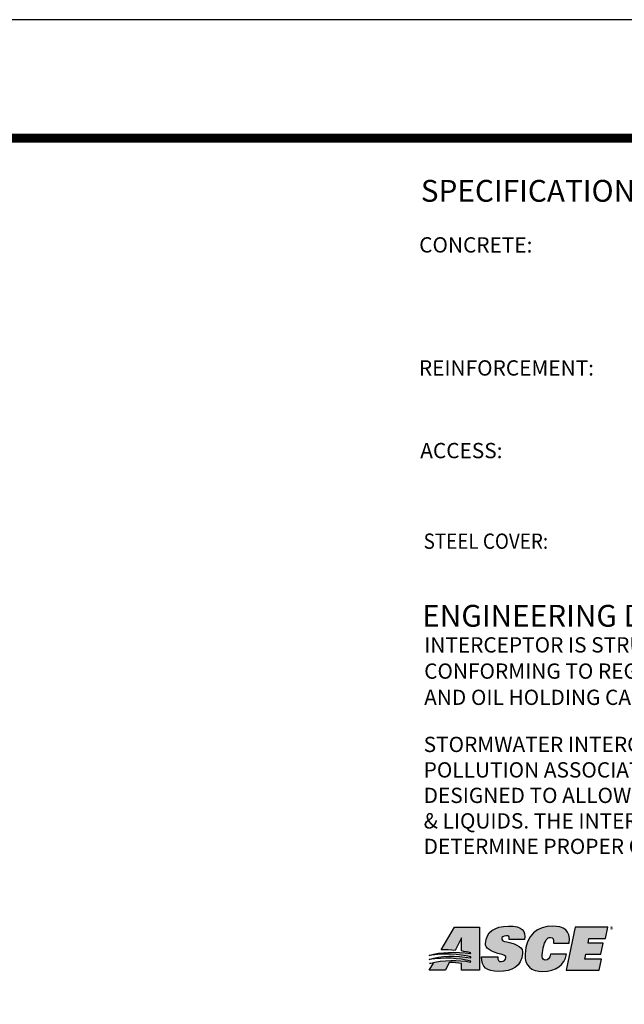
# Model space of a CAD drawing. Extents: x 0 to 714, y 0 to 552.
# Drawn here: x 453 to 567, y 367 to 552 of the extents above; entities that cross this region are included whole.
import ezdxf

# ---------------------------------------------------------------- set-up
doc = ezdxf.new("R2010")
doc.units = 0
doc.header["$LTSCALE"] = 5
doc.header["$MEASUREMENT"] = 0
doc.layers.add('DIM', color=1, linetype='CONTINUOUS')
doc.layers.add('SHT', color=1, linetype='CONTINUOUS')
doc.layers.add('NO PRINT', color=7, linetype='CONTINUOUS', plot=False)
doc.styles.add('4', font='simplex')
doc.styles.add('Arial', font='Arial', dxfattribs={"height": 1})
doc.styles.add('COMPLEX', font='helv.shx')

# ---------------------------------------------------------------- blocks, each defined once
blk = doc.blocks.new('A$C1DC07A9B')
at = {"layer": 'SHT'}
h = blk.add_hatch(color=9, dxfattribs=at)
edge = h.paths.add_edge_path()
edge.add_spline(control_points=[(6.34, 5.57), (6.34, 5.57), (3.18, 5.57), (3.18, 5.57), (3.18, 5.57), (3.18, 5.57), (1.5, 2.69), (1.5, 2.69), (1.5, 2.69), (2.11, 2.7), (2.71, 2.69), (3.29, 2.64), (3.29, 2.64), (3.29, 2.64), (4.09, 4.19), (4.09, 4.19), (4.09, 4.19), (4.09, 4.19), (4.09, 2.56), (4.09, 2.56), (4.09, 2.56), (4.48, 2.5), (4.86, 2.43), (5.22, 2.34), (5.22, 2.34), (5.22, 2.34), (5.24, 2.24), (5.24, 2.24), (5.24, 2.24), (3.27, 2.51), (1.52, 2.44), (0, 2.01), (0, 2.01), (1.96, 2.27), (3.69, 2.19), (5.23, 1.81), (5.23, 1.81), (5.23, 1.81), (5.23, 1.7), (5.23, 1.7), (5.23, 1.7), (3.29, 2.01), (1.54, 1.97), (0, 1.49), (0, 1.49), (1.95, 1.77), (3.67, 1.67), (5.23, 1.29), (5.23, 1.29), (5.23, 1.29), (5.22, 1.17), (5.22, 1.17), (5.22, 1.17), (3.6, 1.45), (1.9, 1.49), (0.03, 0.98), (0.03, 0.98), (0.03, 0.98), (0.53, 1.02), (0.53, 1.02), (0.53, 1.02), (0.53, 1.02), (0.02, 0.15), (0.02, 0.15), (0.02, 0.15), (0.02, 0.15), (2.04, 0.15), (2.04, 0.15), (2.04, 0.15), (2.04, 0.15), (2.53, 1.11), (2.53, 1.11), (2.53, 1.11), (3.07, 1.1), (3.6, 1.06), (4.09, 0.99), (4.09, 0.99), (4.09, 0.99), (4.09, 0.15), (4.09, 0.15), (4.09, 0.15), (4.09, 0.15), (6.34, 0.15), (6.34, 0.15), (6.34, 0.15), (6.34, 0.15), (6.34, 5.57), (6.34, 5.57)], knot_values=[0, 0, 0, 0, 0.045455, 0.045455, 0.045455, 0.045465, 0.090909, 0.090909, 0.090909, 0.090919, 0.136364, 0.136364, 0.136364, 0.136374, 0.181818, 0.181818, 0.181818, 0.181828, 0.227273, 0.227273, 0.227273, 0.227283, 0.272727, 0.272727, 0.272727, 0.272737, 0.318182, 0.318182, 0.318182, 0.318192, 0.363636, 0.363636, 0.363636, 0.363646, 0.409091, 0.409091, 0.409091, 0.409101, 0.454545, 0.454545, 0.454545, 0.454555, 0.5, 0.5, 0.5, 0.50001, 0.545455, 0.545455, 0.545455, 0.545465, 0.590909, 0.590909, 0.590909, 0.590919, 0.636364, 0.636364, 0.636364, 0.636374, 0.681818, 0.681818, 0.681818, 0.681828, 0.727273, 0.727273, 0.727273, 0.727283, 0.772727, 0.772727, 0.772727, 0.772737, 0.818182, 0.818182, 0.818182, 0.818192, 0.863636, 0.863636, 0.863636, 0.863646, 0.909091, 0.909091, 0.909091, 0.909101, 0.954545, 0.954545, 0.954545, 0.954555, 1, 1, 1, 1], degree=3, periodic=0)
h = blk.add_hatch(color=9, dxfattribs=at)
edge = h.paths.add_edge_path()
edge.add_spline(control_points=[(9.98, 5.68), (8.18, 5.65), (7.18, 4.95), (7.08, 3.51), (7.08, 3.51), (7.04, 2.94), (7.62, 2.5), (9.17, 2.1), (9.17, 2.1), (9.47, 2.02), (9.68, 1.95), (9.66, 1.73), (9.66, 1.73), (9.64, 1.4), (9.4, 1.23), (9.04, 1.23), (9.04, 1.23), (8.73, 1.23), (8.59, 1.35), (8.62, 1.81), (8.62, 1.81), (8.62, 1.81), (6.6, 1.81), (6.6, 1.81), (6.6, 1.81), (6.55, 0.49), (7.24, 0.01), (8.74, 0), (8.74, 0), (10.48, 0), (11.59, 0.63), (11.75, 2.25), (11.75, 2.25), (11.82, 2.93), (11.21, 3.43), (9.75, 3.7), (9.75, 3.7), (9.33, 3.77), (9.12, 3.89), (9.12, 4.06), (9.12, 4.06), (9.11, 4.33), (9.35, 4.44), (9.68, 4.46), (9.68, 4.46), (9.97, 4.49), (10.13, 4.37), (10.07, 4), (10.07, 4), (10.07, 4), (12, 4), (12, 4), (12, 4), (12.19, 5.05), (11.7, 5.71), (9.98, 5.68)], knot_values=[0, 0, 0, 0, 0.071429, 0.071429, 0.071429, 0.071439, 0.142857, 0.142857, 0.142857, 0.142867, 0.214286, 0.214286, 0.214286, 0.214296, 0.285714, 0.285714, 0.285714, 0.285724, 0.357143, 0.357143, 0.357143, 0.357153, 0.428571, 0.428571, 0.428571, 0.428581, 0.5, 0.5, 0.5, 0.50001, 0.571429, 0.571429, 0.571429, 0.571439, 0.642857, 0.642857, 0.642857, 0.642867, 0.714286, 0.714286, 0.714286, 0.714296, 0.785714, 0.785714, 0.785714, 0.785724, 0.857143, 0.857143, 0.857143, 0.857153, 0.928571, 0.928571, 0.928571, 0.928581, 1, 1, 1, 1], degree=3, periodic=0)
h = blk.add_hatch(color=9, dxfattribs=at)
edge = h.paths.add_edge_path()
edge.add_spline(control_points=[(12.05, 2.14), (12.18, 4.57), (13.65, 5.68), (15.49, 5.68), (15.49, 5.68), (16.88, 5.68), (17.86, 5.17), (17.59, 3.56), (17.59, 3.56), (17.59, 3.56), (15.63, 3.56), (15.63, 3.56), (15.63, 3.56), (15.69, 4.07), (15.6, 4.24), (15.26, 4.27), (15.26, 4.27), (14.82, 4.31), (14.56, 3.8), (14.35, 2.95), (14.35, 2.95), (14.14, 2.09), (14.11, 1.43), (14.6, 1.4), (14.6, 1.4), (14.93, 1.38), (15.15, 1.64), (15.27, 2.14), (15.27, 2.14), (15.27, 2.14), (17.26, 2.14), (17.26, 2.14), (17.26, 2.14), (16.98, 0.81), (15.97, 0), (14.28, 0), (14.28, 0), (12.85, 0), (11.97, 0.66), (12.05, 2.14)], knot_values=[0, 0, 0, 0, 0.1, 0.1, 0.1, 0.10001, 0.2, 0.2, 0.2, 0.20001, 0.3, 0.3, 0.3, 0.30001, 0.4, 0.4, 0.4, 0.40001, 0.5, 0.5, 0.5, 0.50001, 0.6, 0.6, 0.6, 0.60001, 0.7, 0.7, 0.7, 0.70001, 0.8, 0.8, 0.8, 0.80001, 0.9, 0.9, 0.9, 0.90001, 1, 1, 1, 1], degree=3, periodic=0)
h = blk.add_hatch(color=9, dxfattribs=at)
edge = h.paths.add_edge_path()
edge.add_spline(control_points=[(18.35, 5.54), (18.35, 5.54), (22.44, 5.54), (22.44, 5.54), (22.44, 5.54), (22.44, 5.54), (22.16, 4.14), (22.16, 4.14), (22.16, 4.14), (22.16, 4.14), (20.09, 4.14), (20.09, 4.14), (20.09, 4.14), (20.09, 4.14), (19.97, 3.56), (19.97, 3.56), (19.97, 3.56), (19.97, 3.56), (21.86, 3.56), (21.86, 3.56), (21.86, 3.56), (21.86, 3.56), (21.58, 2.14), (21.58, 2.14), (21.58, 2.14), (21.58, 2.14), (19.68, 2.14), (19.68, 2.14), (19.68, 2.14), (19.68, 2.14), (19.56, 1.55), (19.56, 1.55), (19.56, 1.55), (19.56, 1.55), (21.65, 1.55), (21.65, 1.55), (21.65, 1.55), (21.65, 1.55), (21.37, 0.15), (21.37, 0.15), (21.37, 0.15), (21.37, 0.15), (17.21, 0.15), (17.21, 0.15), (17.21, 0.15), (17.21, 0.15), (18.35, 5.54), (18.35, 5.54)], knot_values=[0, 0, 0, 0, 0.083333, 0.083333, 0.083333, 0.083343, 0.166667, 0.166667, 0.166667, 0.166677, 0.25, 0.25, 0.25, 0.25001, 0.333333, 0.333333, 0.333333, 0.333343, 0.416667, 0.416667, 0.416667, 0.416677, 0.5, 0.5, 0.5, 0.50001, 0.583333, 0.583333, 0.583333, 0.583343, 0.666667, 0.666667, 0.666667, 0.666677, 0.75, 0.75, 0.75, 0.75001, 0.833333, 0.833333, 0.833333, 0.833343, 0.916667, 0.916667, 0.916667, 0.916677, 1, 1, 1, 1], degree=3, periodic=0)
at = {"layer": 'SHT', "color": 9}
for points, knots in [([(6.34, 5.57), (6.34, 5.57), (3.18, 5.57), (3.18, 5.57), (3.18, 5.57), (3.18, 5.57), (1.5, 2.69), (1.5, 2.69), (1.5, 2.69), (2.11, 2.7), (2.71, 2.69), (3.29, 2.64), (3.29, 2.64), (3.29, 2.64), (4.09, 4.19), (4.09, 4.19), (4.09, 4.19), (4.09, 4.19), (4.09, 2.56), (4.09, 2.56), (4.09, 2.56), (4.48, 2.5), (4.86, 2.43), (5.22, 2.34), (5.22, 2.34), (5.22, 2.34), (5.24, 2.24), (5.24, 2.24), (5.24, 2.24), (3.27, 2.51), (1.52, 2.44), (0, 2.01), (0, 2.01), (1.96, 2.27), (3.69, 2.19), (5.23, 1.81), (5.23, 1.81), (5.23, 1.81), (5.23, 1.7), (5.23, 1.7), (5.23, 1.7), (3.29, 2.01), (1.54, 1.97), (0, 1.49), (0, 1.49), (1.95, 1.77), (3.67, 1.67), (5.23, 1.29), (5.23, 1.29), (5.23, 1.29), (5.22, 1.17), (5.22, 1.17), (5.22, 1.17), (3.6, 1.45), (1.9, 1.49), (0.03, 0.98), (0.03, 0.98), (0.03, 0.98), (0.53, 1.02), (0.53, 1.02), (0.53, 1.02), (0.53, 1.02), (0.02, 0.15), (0.02, 0.15), (0.02, 0.15), (0.02, 0.15), (2.04, 0.15), (2.04, 0.15), (2.04, 0.15), (2.04, 0.15), (2.53, 1.11), (2.53, 1.11), (2.53, 1.11), (3.07, 1.1), (3.6, 1.06), (4.09, 0.99), (4.09, 0.99), (4.09, 0.99), (4.09, 0.15), (4.09, 0.15), (4.09, 0.15), (4.09, 0.15), (6.34, 0.15), (6.34, 0.15), (6.34, 0.15), (6.34, 0.15), (6.34, 5.57), (6.34, 5.57)], [0, 0, 0, 0, 0.045455, 0.045455, 0.045455, 0.045455, 0.090909, 0.090909, 0.090909, 0.090909, 0.136364, 0.136364, 0.136364, 0.136364, 0.181818, 0.181818, 0.181818, 0.181818, 0.227273, 0.227273, 0.227273, 0.227273, 0.272727, 0.272727, 0.272727, 0.272727, 0.318182, 0.318182, 0.318182, 0.318182, 0.363636, 0.363636, 0.363636, 0.363636, 0.409091, 0.409091, 0.409091, 0.409091, 0.454545, 0.454545, 0.454545, 0.454545, 0.5, 0.5, 0.5, 0.5, 0.545455, 0.545455, 0.545455, 0.545455, 0.590909, 0.590909, 0.590909, 0.590909, 0.636364, 0.636364, 0.636364, 0.636364, 0.681818, 0.681818, 0.681818, 0.681818, 0.727273, 0.727273, 0.727273, 0.727273, 0.772727, 0.772727, 0.772727, 0.772727, 0.818182, 0.818182, 0.818182, 0.818182, 0.863636, 0.863636, 0.863636, 0.863636, 0.909091, 0.909091, 0.909091, 0.909091, 0.954545, 0.954545, 0.954545, 0.954545, 1, 1, 1, 1]), ([(9.98, 5.68), (8.18, 5.65), (7.18, 4.95), (7.08, 3.51), (7.08, 3.51), (7.04, 2.94), (7.62, 2.5), (9.17, 2.1), (9.17, 2.1), (9.47, 2.02), (9.68, 1.95), (9.66, 1.73), (9.66, 1.73), (9.64, 1.4), (9.4, 1.23), (9.04, 1.23), (9.04, 1.23), (8.73, 1.23), (8.59, 1.35), (8.62, 1.81), (8.62, 1.81), (8.62, 1.81), (6.6, 1.81), (6.6, 1.81), (6.6, 1.81), (6.55, 0.49), (7.24, 0.01), (8.74, 0), (8.74, 0), (10.48, 0), (11.59, 0.63), (11.75, 2.25), (11.75, 2.25), (11.82, 2.93), (11.21, 3.43), (9.75, 3.7), (9.75, 3.7), (9.33, 3.77), (9.12, 3.89), (9.12, 4.06), (9.12, 4.06), (9.11, 4.33), (9.35, 4.44), (9.68, 4.46), (9.68, 4.46), (9.97, 4.49), (10.13, 4.37), (10.07, 4), (10.07, 4), (10.07, 4), (12, 4), (12, 4), (12, 4), (12.19, 5.05), (11.7, 5.71), (9.98, 5.68)], [0, 0, 0, 0, 0.071429, 0.071429, 0.071429, 0.071429, 0.142857, 0.142857, 0.142857, 0.142857, 0.214286, 0.214286, 0.214286, 0.214286, 0.285714, 0.285714, 0.285714, 0.285714, 0.357143, 0.357143, 0.357143, 0.357143, 0.428571, 0.428571, 0.428571, 0.428571, 0.5, 0.5, 0.5, 0.5, 0.571429, 0.571429, 0.571429, 0.571429, 0.642857, 0.642857, 0.642857, 0.642857, 0.714286, 0.714286, 0.714286, 0.714286, 0.785714, 0.785714, 0.785714, 0.785714, 0.857143, 0.857143, 0.857143, 0.857143, 0.928571, 0.928571, 0.928571, 0.928571, 1, 1, 1, 1]), ([(12.05, 2.14), (12.18, 4.57), (13.65, 5.68), (15.49, 5.68), (15.49, 5.68), (16.88, 5.68), (17.86, 5.17), (17.59, 3.56), (17.59, 3.56), (17.59, 3.56), (15.63, 3.56), (15.63, 3.56), (15.63, 3.56), (15.69, 4.07), (15.6, 4.24), (15.26, 4.27), (15.26, 4.27), (14.82, 4.31), (14.56, 3.8), (14.35, 2.95), (14.35, 2.95), (14.14, 2.09), (14.11, 1.43), (14.6, 1.4), (14.6, 1.4), (14.93, 1.38), (15.15, 1.64), (15.27, 2.14), (15.27, 2.14), (15.27, 2.14), (17.26, 2.14), (17.26, 2.14), (17.26, 2.14), (16.98, 0.81), (15.97, 0), (14.28, 0), (14.28, 0), (12.85, 0), (11.97, 0.66), (12.05, 2.14)], [0, 0, 0, 0, 0.1, 0.1, 0.1, 0.1, 0.2, 0.2, 0.2, 0.2, 0.3, 0.3, 0.3, 0.3, 0.4, 0.4, 0.4, 0.4, 0.5, 0.5, 0.5, 0.5, 0.6, 0.6, 0.6, 0.6, 0.7, 0.7, 0.7, 0.7, 0.8, 0.8, 0.8, 0.8, 0.9, 0.9, 0.9, 0.9, 1, 1, 1, 1]), ([(18.35, 5.54), (18.35, 5.54), (22.44, 5.54), (22.44, 5.54), (22.44, 5.54), (22.44, 5.54), (22.16, 4.14), (22.16, 4.14), (22.16, 4.14), (22.16, 4.14), (20.09, 4.14), (20.09, 4.14), (20.09, 4.14), (20.09, 4.14), (19.97, 3.56), (19.97, 3.56), (19.97, 3.56), (19.97, 3.56), (21.86, 3.56), (21.86, 3.56), (21.86, 3.56), (21.86, 3.56), (21.58, 2.14), (21.58, 2.14), (21.58, 2.14), (21.58, 2.14), (19.68, 2.14), (19.68, 2.14), (19.68, 2.14), (19.68, 2.14), (19.56, 1.55), (19.56, 1.55), (19.56, 1.55), (19.56, 1.55), (21.65, 1.55), (21.65, 1.55), (21.65, 1.55), (21.65, 1.55), (21.37, 0.15), (21.37, 0.15), (21.37, 0.15), (21.37, 0.15), (17.21, 0.15), (17.21, 0.15), (17.21, 0.15), (17.21, 0.15), (18.35, 5.54), (18.35, 5.54)], [0, 0, 0, 0, 0.083333, 0.083333, 0.083333, 0.083333, 0.166667, 0.166667, 0.166667, 0.166667, 0.25, 0.25, 0.25, 0.25, 0.333333, 0.333333, 0.333333, 0.333333, 0.416667, 0.416667, 0.416667, 0.416667, 0.5, 0.5, 0.5, 0.5, 0.583333, 0.583333, 0.583333, 0.583333, 0.666667, 0.666667, 0.666667, 0.666667, 0.75, 0.75, 0.75, 0.75, 0.833333, 0.833333, 0.833333, 0.833333, 0.916667, 0.916667, 0.916667, 0.916667, 1, 1, 1, 1])]:
    blk.add_open_spline(points, degree=3, knots=knots, dxfattribs=at)
at = {"layer": 'SHT', "color": 9, "style": 'Arial', "oblique": 0}
blk.add_text('®', height=0.737, dxfattribs=at).set_placement((22.68, 4.87))
blk = doc.blocks.new('A$C64C347A3')
at = {"layer": 'SHT', "linetype": 'Continuous'}
blk.add_blockref('A$C1DC07A9B', (0, 0), dxfattribs=at)
blk = doc.blocks.new('A$C008F2885')
at = {"layer": 'SHT', "linetype": 'Continuous'}
blk.add_blockref('A$C64C347A3', (0, 0), dxfattribs=at)

msp = doc.modelspace()

# ---------------------------------------------------------------- linework, layer by layer
at = {"layer": 'NO PRINT'}
msp.add_lwpolyline([(0, 552.02823), (0, 0), (714.38948, 0), (714.38948, 552.02823)], close=True, dxfattribs=at)
at = {"layer": 'SHT', "color": 2, "linetype": 'Continuous', "const_width": 1.70797}
msp.add_lwpolyline([(676.27933, 529.71311), (38.11014, 529.71306, 0.414213562), (21.38245, 512.98536), (21.38245, 39.04285, 0.414213562), (38.11014, 22.31515), (676.27933, 22.31515, 0.414210806), (693.00703, 39.0429), (693.00703, 512.98541, 0.413911797)], format="xyb", close=True, dxfattribs=at)

# ---------------------------------------------------------------- block references
at = {"layer": 'DIM', "linetype": 'Continuous', "xscale": 1.5, "yscale": 1.5, "zscale": 1.5}
msp.add_blockref('A$C008F2885', (529.92759, 372.74823), dxfattribs=at)

# ---------------------------------------------------------------- texts
at = {"layer": 'DIM'}
for s, height, style, p in [('SPECIFICATIONS', 4.1156502, 'COMPLEX', (528.36113, 517.73107)), ('CONCRETE:', 2.880955, '4', (528.05245, 508.1682)), ('REINFORCEMENT:', 2.8809551, '4', (528.00101, 484.98446)), ('ACCESS:', 2.880955, '4', (528.25824, 469.41359)), ('ENGINEERING DATA', 4.1156502, 'COMPLEX', (528.63134, 437.67389))]:
    msp.add_text(s, height=height, dxfattribs=dict(at, style=style)).set_placement(p)
at = {"layer": 'DIM', "style": '4', "width": 0.905131}
msp.add_text('STEEL COVER:', height=2.8809551, dxfattribs=at).set_placement((528.89102, 452.3473))
at = {"layer": 'DIM', "linetype": 'Continuous', "insert": (528.99391, 435.69426), "char_height": 2.88095512, "width": 148.5275296, "attachment_point": 1, "line_spacing_factor": 1.02894, "style": '4'}
msp.add_mtext('INTERCEPTOR IS STRUCTURALLY AND HYDRAULICALLY ENGINEERED CONFORMING TO REGULATORY STANDARDS. NOMINAL TOTAL LIQUID CAPACITY AND OIL HOLDING CAPACITY AS INDICATED.', dxfattribs=at)
at = {"layer": 'DIM', "insert": (528.90231, 416.94572), "char_height": 2.88095512, "width": 150.924601, "attachment_point": 1, "style": '4'}
msp.add_mtext('STORMWATER INTERCEPTORS ARE UTILIZED TO REDUCE NON-POINT SOURCE POLLUTION ASSOCIATED WITH OIL AND SEDIMENT. THE INTERCEPTOR IS DESIGNED TO ALLOW FOR THE DETAINMENT OF SETTLABLE & FLOATABLE SOLIDS & LIQUIDS. THE INTERCEPTOR SHOULD BE INSPECTED ON A REGULAR BASIS TO DETERMINE PROPER OPERATION AND CLEANING.', dxfattribs=at)

doc.saveas('drawing.dxf')
